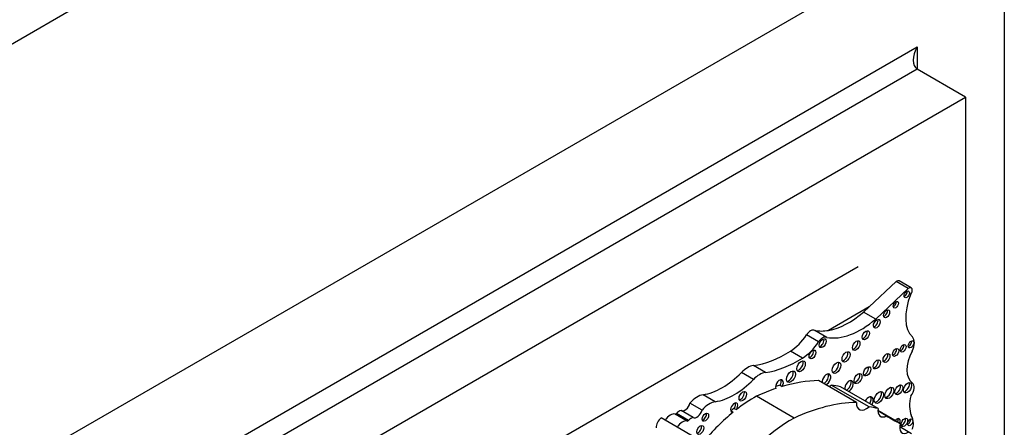
# Model space of a CAD drawing. Units: millimetres. Extents: x 0 to 772, y 0 to 1164.
# Drawn here: x 726 to 762, y 185 to 200 of the extents above; entities that cross this region are included whole.
import ezdxf
from ezdxf import colors
from ezdxf.entities.mleader import LeaderData, LeaderLine
from ezdxf.math import Vec2, Vec3

# ---------------------------------------------------------------- set-up
doc = ezdxf.new("R2010")
doc.units = ezdxf.units.MM
doc.layers.add('DV6_Défaut', color=7, linetype='Continuous')
doc.layers.add('Défaut', color=7, linetype='Continuous')

# ---------------------------------------------------------------- blocks, each defined once
blk = doc.blocks.new('_DOT')
at = {"color": 0}
blk.add_line((0, 0), (-1, 0), dxfattribs=at)
at = {"color": 0, "const_width": 0.333}
blk.add_lwpolyline([(-0.1665, 0, 1), (0.1665, 0, 1)], format="xyb", close=True, dxfattribs=at)
blk = doc.blocks.new('SE5')
at = {"layer": 'DV6_Défaut', "color": 7, "linetype": 'Continuous'}
for p, q in [((713.458, 191.5), (748.814, 211.913)), ((726.893, 183.743), (762.249, 204.156)), ((762.249, 204.156), (762.249, 163.331)), ((730.075, 181.906), (759.067, 198.644)), ((759.067, 198.644), (759.067, 197.828)), ((759.067, 197.828), (730.782, 181.498)), ((760.834, 196.807), (759.067, 197.828)), ((732.55, 180.477), (760.834, 196.807)), ((760.834, 196.807), (760.834, 175.486)), ((736.475, 178.824), (756.91, 190.622)), ((758.297, 190.072), (757.317, 189.15)), ((758.737, 189.817), (757.554, 188.705)), ((758.737, 189.817), (758.297, 190.072)), ((758.85, 189.84), (758.41, 190.094)), ((757.317, 189.15), (755.829, 188.292)), ((757.317, 189.15), (757.113, 188.959)), ((757.554, 188.705), (757.113, 188.959)), ((755.466, 187.872), (755.026, 188.126)), ((755.771, 188.036), (755.331, 188.291)), ((754.886, 187.283), (754.446, 187.537)), ((753.528, 186.753), (753.088, 187.007)), ((753.095, 186.503), (752.654, 186.757)), ((754.061, 186.286), (754.139, 186.241)), ((756.848, 185.663), (755.47, 186.459)), ((757.311, 185.499), (755.933, 186.294)), ((757.641, 185.435), (756.264, 186.23)), ((751.7, 185.689), (751.26, 185.943)), ((754.575, 185.09), (753.198, 185.885)), ((751.215, 185.384), (750.775, 185.638)), ((750.675, 184.983), (750.235, 185.237)), ((750.723, 185.007), (750.283, 185.261)), ((750.892, 185.113), (750.452, 185.367)), ((752.276, 185.355), (752.354, 185.31)), ((752.389, 185.445), (752.467, 185.4)), ((757.939, 185.172), (757.633, 185.349)), ((758.451, 184.893), (757.634, 185.365)), ((751.539, 184.045), (749.721, 185.094)), ((758.862, 184.519), (758.431, 184.768))]:
    blk.add_line(p, q, dxfattribs=at)
for centre, major_axis, start_param, end_param in [((759.42, 198.44), (-0.354, -0.612), 4.712389, 6.283185), ((758.316, 189.932), (-0.093, -0.162), 3.141593, 4.073868), ((758.757, 189.678), (-0.093, -0.162), 1.363828, 4.073868), ((759.846, 189.444), (-0.848, -1.469), 4.938943, 6.151833), ((758.609, 189.651), (-0.07, -0.12), 0.594325, 2.547267), ((758.212, 189.272), (-0.067, -0.115), 0.624766, 2.516827), ((757.019, 190.927), (-1.595, -2.763), 0.199303, 1.024774), ((756.579, 191.181), (-1.595, -2.763), 0.446804, 1.024774), ((757.873, 188.939), (-0.079, -0.137), 0.515084, 2.626508), ((757.516, 188.577), (-0.087, -0.151), 0.464198, 2.677394), ((754.404, 188.651), (-0.697, -1.208), 0.828291, 1.46811), ((755.172, 188.003), (0.164, 0.285), 0.036029, 1.46811), ((756.579, 191.181), (-1.595, -2.763), 0.199303, 0.446804), ((755.613, 187.748), (0.164, 0.285), 0.036029, 1.46811), ((755.542, 187.869), (-0.089, -0.154), 0.453047, 2.688546), ((757.115, 188.159), (-0.091, -0.158), 0.440393, 2.701199), ((758.616, 187.646), (0.248, 0.429), 4.784913, 6.151833), ((754.844, 188.396), (-0.697, -1.208), 0.828291, 1.46811), ((756.766, 187.783), (-0.096, -0.167), 0.416487, 2.725106), ((758.204, 187.531), (-0.079, -0.136), 0.51707, 2.624523), ((758.477, 187.682), (-0.075, -0.131), 0.542235, 2.599358), ((758.765, 187.828), (-0.072, -0.125), 0.570384, 2.571208), ((754.3, 191.378), (-2.406, -4.167), 0.421097, 0.828291), ((754.74, 191.124), (-2.406, -4.167), 0.421097, 0.828291), ((755.167, 187.457), (-0.089, -0.153), 0.455139, 2.686454), ((756.392, 187.369), (-0.103, -0.179), 0.385919, 2.755674), ((757.87, 187.329), (-0.09, -0.156), 0.445774, 2.695819), ((759.459, 187.291), (-0.541, -0.936), 4.784913, 6.23631), ((752.871, 186.226), (0.43, 0.744), 0.421097, 1.149699), ((754.752, 187.027), (-0.11, -0.19), 0.362935, 2.778658), ((756.044, 186.972), (-0.113, -0.196), 0.351633, 2.78996), ((757.166, 186.842), (-0.093, -0.161), 0.432115, 2.709477), ((757.518, 187.095), (-0.092, -0.16), 0.436394, 2.705198), ((751.947, 188.49), (-1.404, -2.431), 0.43162, 1.149699), ((753.311, 185.972), (0.43, 0.744), 0.421097, 1.149699), ((754.382, 186.642), (-0.116, -0.201), 0.343092, 2.798501), ((755.756, 186.498), (-0.111, -0.192), 0.644577, 5.638608), ((755.678, 186.543), (-0.111, -0.192), 0.644577, 2.782145), ((756.831, 186.579), (-0.102, -0.177), 0.390171, 2.751421), ((752.388, 188.236), (-1.404, -2.431), 0.43162, 1.149699), ((754.042, 186.305), (-0.1, -0.173), 1.538264, 5.869277), ((752.441, 177.718), (4.813, 8.336), 0.544993, 0.569031), ((753.965, 186.35), (-0.1, -0.173), 1.538264, 2.740887), ((752.518, 177.673), (4.813, 8.336), 0.336792, 0.544993), ((755.839, 186.652), (0.261, 0.452), 3.973302, 4.184954), ((754.313, 182.137), (2.281, 3.952), 0.135925, 0.259209), ((756.577, 186.255), (-0.111, -0.193), 0.643744, 5.639441), ((756.499, 186.3), (-0.111, -0.193), 0.643744, 2.784297), ((757.974, 186.052), (-0.113, -0.196), 0.352238, 2.789354), ((758.321, 186.167), (-0.1, -0.173), 0.40109, 2.740503), ((758.64, 186.242), (-0.104, -0.18), 0.383527, 2.758065), ((758.711, 186.071), (-0.175, -0.304), 1.343439, 3.094718), ((751.043, 185.143), (0.441, 0.764), 0.43162, 1.22999), ((753.115, 181.45), (2.687, 4.654), 0.763516, 0.956693), ((752.623, 185.931), (-0.097, -0.167), 0.415132, 2.726461), ((752.518, 177.673), (4.813, 8.336), 0.579363, 0.685413), ((757.291, 185.642), (-0.124, -0.216), 1.555239, 4.727946), ((757.213, 185.687), (-0.124, -0.216), 1.555239, 2.823346), ((757.594, 185.889), (-0.119, -0.206), 0.334327, 2.807265), ((759.646, 186.028), (-0.606, -1.05), 5.145774, 5.891476), ((750.591, 185.604), (0.137, 0.238), 3.130836, 5.169938), ((751.484, 184.888), (0.441, 0.764), 0.43162, 1.22999), ((752.389, 185.475), (0.092, 0.16), 4.569046, 9.940923), ((752.311, 185.52), (0.092, 0.16), 4.569046, 5.847214), ((753.896, 176.878), (4.813, 8.336), 0.336792, 0.685413), ((757.216, 185.857), (0.261, 0.452), 2.309883, 4.184954), ((755.69, 181.342), (2.281, 3.952), 0.135925, 0.259209), ((750.058, 184.857), (0.211, 0.366), 0.154756, 1.482754), ((750.262, 185.295), (-0.0325, -0.0563), 0.154756, 1.27278), ((750.375, 185.113), (0.139, 0.241), 0.384885, 1.27278), ((750.816, 184.859), (0.139, 0.241), 0.384885, 1.27278), ((751.031, 185.35), (0.137, 0.238), 3.130836, 5.169938), ((751.261, 185.166), (-0.082, -0.142), 0.493141, 2.648452), ((753.115, 181.45), (2.687, 4.654), 0.986905, 1.295877), ((752.311, 185.52), (0.092, 0.16), 3.577564, 3.657737), ((753.037, 181.495), (2.687, 4.654), 0.956693, 0.986905), ((757.94, 185.526), (0.217, 0.375), 2.124403, 3.925794), ((767.909, 202.173), (9.855, 17.069), 3.129841, 3.181111), ((757.82, 184.097), (0.792, 1.372), 5.614644, 5.891476), ((749.748, 184.875), (-0.145, -0.251), 4.057211, 5.594639), ((750.499, 184.602), (0.211, 0.366), 0.154756, 1.482754), ((750.702, 185.041), (-0.0325, -0.0563), 0.154756, 1.27278), ((751.071, 184.701), (-0.09, -0.156), 0.448341, 2.693252), ((754.492, 180.655), (2.687, 4.654), 0.763516, 1.489642), ((758.33, 184.916), (-0.086, -0.149), 1.805481, 4.477705), ((758.252, 184.961), (-0.086, -0.149), 1.805481, 2.673413), ((758.743, 184.931), (0.221, 0.383), 1.987595, 3.929316), ((758.525, 184.978), (-0.083, -0.144), 0.488889, 2.652704), ((758.736, 184.981), (-0.068, -0.117), 0.611592, 2.530001), ((758.741, 184.754), (0.137, 0.237), 4.737207, 5.614644)]:
    blk.add_ellipse(centre, major_axis=major_axis, ratio=0.57735, start_param=start_param, end_param=end_param, dxfattribs=at)
for centre, major_axis in [((758.687, 189.606), (-0.07, -0.12)), ((757.951, 188.894), (-0.079, -0.137)), ((758.289, 189.227), (-0.067, -0.115)), ((757.594, 188.532), (-0.087, -0.151)), ((755.62, 187.824), (-0.089, -0.154)), ((757.193, 188.114), (-0.091, -0.158)), ((756.844, 187.738), (-0.096, -0.167)), ((758.282, 187.486), (-0.079, -0.136)), ((758.554, 187.637), (-0.075, -0.131)), ((758.843, 187.783), (-0.072, -0.125)), ((755.245, 187.412), (-0.089, -0.153)), ((756.47, 187.324), (-0.103, -0.179)), ((757.948, 187.284), (-0.09, -0.156)), ((754.83, 186.982), (-0.11, -0.19)), ((756.122, 186.927), (-0.113, -0.196)), ((757.244, 186.797), (-0.093, -0.161)), ((757.595, 187.05), (-0.092, -0.16)), ((754.46, 186.597), (-0.116, -0.201)), ((756.909, 186.534), (-0.102, -0.177)), ((758.052, 186.007), (-0.113, -0.196)), ((758.399, 186.122), (-0.1, -0.173)), ((758.717, 186.197), (-0.104, -0.18)), ((752.701, 185.886), (-0.097, -0.167)), ((757.672, 185.844), (-0.119, -0.206)), ((751.339, 185.121), (-0.082, -0.142)), ((758.603, 184.933), (-0.083, -0.144)), ((751.149, 184.656), (-0.09, -0.156)), ((758.814, 184.936), (-0.068, -0.117))]:
    blk.add_ellipse(centre, major_axis=major_axis, ratio=0.57735, dxfattribs=at)

msp = doc.modelspace()

# ---------------------------------------------------------------- block references
at = {"layer": 'Défaut'}
msp.add_blockref('SE5', (0, 0), dxfattribs=at)

# ---------------------------------------------------------------- leaders
at = {"layer": 'Défaut', "color": 7, "linetype": 'Continuous'}
ml = msp.add_multileader_mtext('Standard', dxfattribs=at)
ml.set_content('{\\pxsm0.9;\\fSolid Edge ISO|b1||i0||c0|p34;\\W1.;04/05/2016\\P}', color=256)
ml.set_leader_properties()
ml.set_arrow_properties(name='DOT')
ml.build(insert=Vec2(0, 0))
ml.multileader.update_dxf_attribs({"leader_type": 0, "dogleg_length": 0, "arrow_head_size": 12})
ctx = ml.context
ctx.base_point, ctx.char_height, ctx.arrow_head_size, ctx.landing_gap_size = Vec3(656.602, 1156.973), 12, 12, 4.2
notes = []
notes.append((ctx, [(0, (0, 0, 0), (0, 0), (1, 0), 1, [])]))
ctx.mtext.insert = Vec3(658.602, 1163.093)
for ctx, leaders in notes:
    for number, flags, end, landing, length, lines in leaders:
        leader = LeaderData()
        leader.index, (leader.has_last_leader_line, leader.has_dogleg_vector, leader.attachment_direction) = number, flags
        leader.last_leader_point, leader.dogleg_vector, leader.dogleg_length = Vec3(end), Vec3(landing), length
        for number, points, colour, breaks in lines:
            line = LeaderLine()
            line.index, line.vertices, line.color, line.breaks = number, Vec3.list(points), colors.encode_raw_color(colour), breaks
            leader.lines.append(line)
        ctx.leaders.append(leader)

doc.saveas('drawing.dxf')
